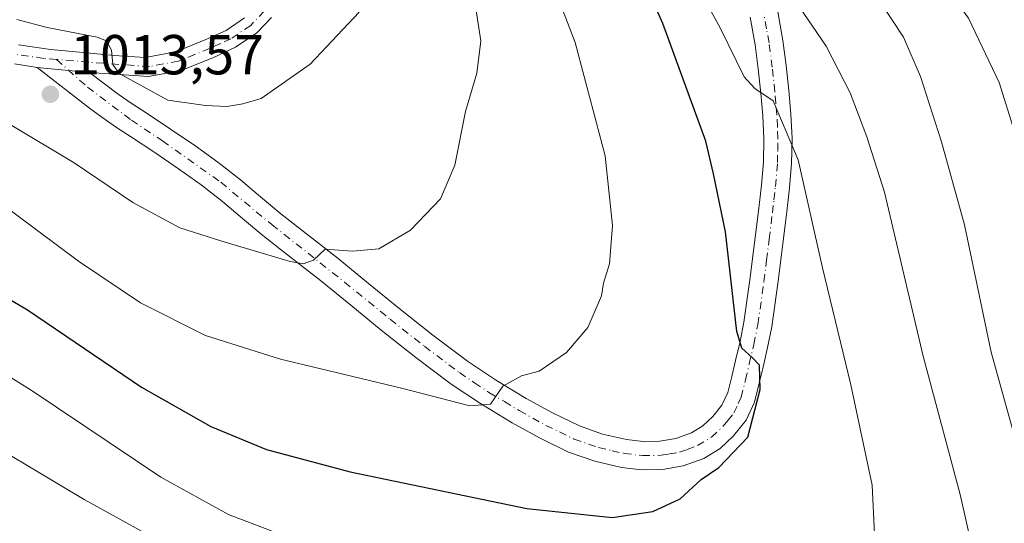
# Model space of a CAD drawing. Units: metres. Extents: x 637546 to 640990, y 4759887 to 4762269.
# Drawn here: x 638615 to 638790, y 4760021 to 4760111 of the extents above; entities that cross this region are included whole.
import ezdxf

# ---------------------------------------------------------------- set-up
doc = ezdxf.new("R2010")
doc.units = ezdxf.units.M
doc.header["$MEASUREMENT"] = 0
doc.linetypes.add('DGN Style 4', pattern=[2.6384748266838614, 1.318413404963828, -0.6592067024819142, 0.001648016756204785, -0.6592067024819142])
for name, color, linetype, lineweight in [('Camino Cxs', 7, 'Continuous', 0), ('Camino eje', 30, 'DGN Style 4', 13), ('Curva de nivel maestra', 30, 'Continuous', 30), ('Curva de nivel normal', 30, 'Continuous', 0), ('Pista no pavimentada Cxs', 111, 'Continuous', 0), ('Pista no pavimentada eje', 91, 'DGN Style 4', 0), ('Punto de cota en terreno', 7, 'Continuous', 0), ('Rótulo de punto de cota en terreno', 7, 'Continuous', 0)]:
    doc.layers.add(name, color=color, linetype=linetype, lineweight=lineweight)
doc.styles.add('Style-Arial', font='txt')

# ---------------------------------------------------------------- blocks, each defined once
blk = doc.blocks.new('5PATER')
at = {"layer": 'Punto de cota en terreno', "linetype": 'Continuous', "lineweight": 0}
h = blk.add_hatch(color=51, dxfattribs=at)
edge = h.paths.add_edge_path()
edge.add_ellipse((0, 0), major_axis=(-0.1095731443231308, -0.1110710700762829), ratio=0.9994222409660322, start_angle=0, end_angle=360)

msp = doc.modelspace()

# ---------------------------------------------------------------- linework, layer by layer
at = {"layer": 'Camino Cxs', "color": 7, "linetype": 'Continuous', "lineweight": 0, "extrusion": (-0.02543210471762966, 0.002333095445765454, 0.9996738291639291), "elevation": -4121.661934615053, "flags": 128}
msp.add_lwpolyline([(-4798538.137174041, 201050.3143997279), (-4798538.137174042, 201059.6765893116)], dxfattribs=at)
at = {"layer": 'Camino Cxs', "color": 7, "linetype": 'Continuous', "lineweight": 0}
for points in [[(638749.2701000003, 4760112.4901, 993.6171999999933), (638750.2500999998, 4760107.020099999, 993.8399000000064), (638750.8400999998, 4760102.5601, 994.3864999999934), (638751.3101000005, 4760098.1501, 994.8680000000023), (638751.6700999998, 4760093.940099999, 995.4375), (638751.8601000002, 4760089.620100001, 995.9664000000049), (638751.7801000001, 4760085.1801, 996.428899999999), (638751.4200999998, 4760080.8201, 996.8527999999933), (638750.8601000002, 4760076.0701, 997.2981000000001), (638749.3601000002, 4760063.8201, 998.8622000000032), (638748.2600999996, 4760056.110099999, 999.7926000000008), (638747.5201000003, 4760052.460100001, 1000.296600000001), (638746.7001, 4760048.970100001, 1000.567500000005), (638746.0301000001, 4760046.090100001, 1000.672500000001), (638745.1901000004, 4760042.7501, 1000.717499999999), (638743.6801000005, 4760039.520099999, 1001.218900000007), (638741.4700999996, 4760036.7401, 1001.950100000002), (638739.0701000001, 4760034.5001, 1002.009099999996), (638736.1700999998, 4760032.7401, 1001.691900000005), (638732.4901000002, 4760031.390100001, 1001.3079), (638728.8101000005, 4760030.770099999, 1001.452999999994), (638725.1201, 4760030.720100001, 1001.974600000001), (638721.5601000005, 4760031.140100001, 1002.745699999999), (638716.7701000003, 4760032.2301, 1003.691099999996), (638712.1300999997, 4760033.860099999, 1003.814599999998), (638706.9301000005, 4760036.360099999, 1004.236099999995), (638702.0900999998, 4760039.050100001, 1005.155400000003), (638696.6101000002, 4760042.350099999, 1006.089500000002), (638691.2600999996, 4760045.940099999, 1006.547900000005), (638684.9501, 4760050.6801, 1007.364600000001), (638678.8201000001, 4760055.5001, 1008.550099999993), (638673.3800999997, 4760059.950099999, 1009.413400000005), (638668.0100999996, 4760064.3301, 1010.419500000004), (638662.9501, 4760068.290100001, 1011.464999999997), (638657.7701000003, 4760072.3301, 1012.175199999998), (638654.1101000002, 4760075.4001, 1012.488100000002), (638650.6001000004, 4760078.370100001, 1012.895699999994), (638646.7600999996, 4760081.370100001, 1013.279800000004), (638642.7801000001, 4760084.2301, 1013.901299999998), (638638.5301000001, 4760087.0801, 1014.274600000004), (638634.2500999998, 4760089.940099999, 1014.559699999998), (638631.7200999996, 4760091.5801, 1014.684399999998), (638629.1101000002, 4760093.380100001, 1014.755099999995), (638626.9600999998, 4760095.0101, 1014.630999999994), (638617.6001000004, 4760102.2051, 1014.285799999998), (638626.9200999998, 4760101.350099999, 1014.524900000004), (638632.0500999996, 4760097.450099999, 1014.756500000003), (638634.5000999998, 4760095.7601, 1014.971600000005), (638637.0100999996, 4760094.140100001, 1014.824900000007), (638641.3300999999, 4760091.2501, 1014.449999999997), (638645.6401000004, 4760088.350099999, 1013.940300000002), (638649.7701000003, 4760085.390100001, 1013.677400000001), (638653.7600999996, 4760082.270099999, 1013.079100000003), (638657.3501000004, 4760079.2401, 1012.611499999999), (638660.9401000004, 4760076.2301, 1012.113500000007), (638671.1401000004, 4760068.2501, 1010.903300000005), (638676.5500999996, 4760063.840100001, 1009.6538), (638681.9600999998, 4760059.420100001, 1008.739000000002), (638688.0100999996, 4760054.6601, 1007.782099999997), (638694.1700999998, 4760050.030099999, 1006.956900000005), (638699.3101000005, 4760046.590100001, 1006.441800000001), (638704.6101000002, 4760043.390100001, 1005.301500000002), (638709.2401000002, 4760040.8201, 1004.489600000001), (638714.0500999996, 4760038.5001, 1003.599199999997), (638718.1601, 4760037.0601, 1003.395900000003), (638722.4101, 4760036.100099999, 1002.973599999998), (638725.3800999997, 4760035.7501, 1002.320300000007), (638728.3601000002, 4760035.790100001, 1001.952999999994), (638731.2001, 4760036.2601, 1002.218299999993), (638733.9801000003, 4760037.290100001, 1002.223899999997), (638736.0201000003, 4760038.530099999, 1001.724499999997), (638737.7701000003, 4760040.1601, 1001.313800000004), (638739.3901000004, 4760042.1801, 1001.093900000007), (638740.4401000004, 4760044.440099999, 1001.042000000001), (638741.1501000002, 4760047.270099999, 1000.930800000002), (638741.8101000005, 4760050.110099999, 1000.570099999997), (638742.6101000002, 4760053.530099999, 1000.186600000001), (638743.3101000005, 4760056.970100001, 1000.220600000001), (638744.3800999997, 4760064.4801, 999.4440000000033), (638745.3101000005, 4760072.020099999, 998.9621000000043), (638745.8800999997, 4760076.670100001, 998.8981000000058), (638746.4200999998, 4760081.3201, 997.9011000000029), (638746.7600999996, 4760085.440099999, 997.1276999999973), (638746.8400999998, 4760089.550100001, 996.4691000000021), (638746.6501000002, 4760093.620100001, 995.9502999999969), (638746.3201000001, 4760097.6801, 995.5755000000064), (638745.8601000002, 4760101.960100001, 995.6910999999964), (638745.2901, 4760106.2401, 996.2247999999963), (638744.4101, 4760111.190099999, 996.3644000000058)], [(638749.2701000003, 4760112.4901, 993.6171999999933), (638750.2500999998, 4760107.020099999, 993.8399000000064), (638750.8400999998, 4760102.5601, 994.3864999999934), (638751.3101000005, 4760098.1501, 994.8680000000023), (638751.6700999998, 4760093.940099999, 995.4375), (638751.8601000002, 4760089.620100001, 995.9664000000049), (638751.7801000001, 4760085.1801, 996.428899999999), (638751.4200999998, 4760080.8201, 996.8527999999933), (638750.8601000002, 4760076.0701, 997.2981000000001), (638749.3601000002, 4760063.8201, 998.8622000000032), (638748.2600999996, 4760056.110099999, 999.7926000000008), (638747.5201000003, 4760052.460100001, 1000.296600000001), (638746.7001, 4760048.970100001, 1000.567500000005), (638746.0301000001, 4760046.090100001, 1000.672500000001), (638745.1901000004, 4760042.7501, 1000.717499999999), (638743.6801000005, 4760039.520099999, 1001.218900000007), (638741.4700999996, 4760036.7401, 1001.950100000002), (638739.0701000001, 4760034.5001, 1002.009099999996), (638736.1700999998, 4760032.7401, 1001.691900000005), (638732.4901000002, 4760031.390100001, 1001.3079), (638728.8101000005, 4760030.770099999, 1001.452999999994), (638725.1201, 4760030.720100001, 1001.974600000001), (638721.5601000005, 4760031.140100001, 1002.745699999999), (638716.7701000003, 4760032.2301, 1003.691099999996), (638712.1300999997, 4760033.860099999, 1003.814599999998), (638706.9301000005, 4760036.360099999, 1004.236099999995), (638702.0900999998, 4760039.050100001, 1005.155400000003), (638696.6101000002, 4760042.350099999, 1006.089500000002), (638691.2600999996, 4760045.940099999, 1006.547900000005), (638684.9501, 4760050.6801, 1007.364600000001), (638678.8201000001, 4760055.5001, 1008.550099999993), (638673.3800999997, 4760059.950099999, 1009.413400000005), (638668.0100999996, 4760064.3301, 1010.419500000004), (638662.9501, 4760068.290100001, 1011.464999999997), (638657.7701000003, 4760072.3301, 1012.175199999998), (638654.1101000002, 4760075.4001, 1012.488100000002), (638650.6001000004, 4760078.370100001, 1012.895699999994), (638646.7600999996, 4760081.370100001, 1013.279800000004), (638642.7801000001, 4760084.2301, 1013.901299999998), (638638.5301000001, 4760087.0801, 1014.274600000004), (638634.2500999998, 4760089.940099999, 1014.559699999998), (638631.7200999996, 4760091.5801, 1014.684399999998), (638629.1101000002, 4760093.380100001, 1014.755099999995), (638626.9600999998, 4760095.0101, 1014.630999999994), (638617.6001000004, 4760102.2051, 1014.285799999998)], [(638626.9200999998, 4760101.350099999, 1014.524900000004), (638632.0500999996, 4760097.450099999, 1014.756500000003), (638634.5000999998, 4760095.7601, 1014.971600000005), (638637.0100999996, 4760094.140100001, 1014.824900000007), (638641.3300999999, 4760091.2501, 1014.449999999997), (638645.6401000004, 4760088.350099999, 1013.940300000002), (638649.7701000003, 4760085.390100001, 1013.677400000001), (638653.7600999996, 4760082.270099999, 1013.079100000003), (638657.3501000004, 4760079.2401, 1012.611499999999), (638660.9401000004, 4760076.2301, 1012.113500000007), (638671.1401000004, 4760068.2501, 1010.903300000005), (638676.5500999996, 4760063.840100001, 1009.6538), (638681.9600999998, 4760059.420100001, 1008.739000000002), (638688.0100999996, 4760054.6601, 1007.782099999997), (638694.1700999998, 4760050.030099999, 1006.956900000005), (638699.3101000005, 4760046.590100001, 1006.441800000001), (638704.6101000002, 4760043.390100001, 1005.301500000002), (638709.2401000002, 4760040.8201, 1004.489600000001), (638714.0500999996, 4760038.5001, 1003.599199999997), (638718.1601, 4760037.0601, 1003.395900000003), (638722.4101, 4760036.100099999, 1002.973599999998), (638725.3800999997, 4760035.7501, 1002.320300000007), (638728.3601000002, 4760035.790100001, 1001.952999999994), (638731.2001, 4760036.2601, 1002.218299999993), (638733.9801000003, 4760037.290100001, 1002.223899999997), (638736.0201000003, 4760038.530099999, 1001.724499999997), (638737.7701000003, 4760040.1601, 1001.313800000004), (638739.3901000004, 4760042.1801, 1001.093900000007), (638740.4401000004, 4760044.440099999, 1001.042000000001), (638741.1501000002, 4760047.270099999, 1000.930800000002), (638741.8101000005, 4760050.110099999, 1000.570099999997), (638742.6101000002, 4760053.530099999, 1000.186600000001), (638743.3101000005, 4760056.970100001, 1000.220600000001), (638744.3800999997, 4760064.4801, 999.4440000000033), (638745.3101000005, 4760072.020099999, 998.9621000000043), (638745.8800999997, 4760076.670100001, 998.8981000000058), (638746.4200999998, 4760081.3201, 997.9011000000029), (638746.7600999996, 4760085.440099999, 997.1276999999973), (638746.8400999998, 4760089.550100001, 996.4691000000021), (638746.6501000002, 4760093.620100001, 995.9502999999969), (638746.3201000001, 4760097.6801, 995.5755000000064), (638745.8601000002, 4760101.960100001, 995.6910999999964), (638745.2901, 4760106.2401, 996.2247999999963), (638744.4101, 4760111.190099999, 996.3644000000058)]]:
    msp.add_polyline3d(points, dxfattribs=at)
at = {"layer": 'Camino eje', "color": 30, "linetype": 'DGN Style 4', "lineweight": 13}
msp.add_polyline3d([(638621.0800999999, 4760103.640100001, 1014.531700000007), (638626.5947000004, 4760098.718900001, 1014.5046), (638634.3750999998, 4760092.850099999, 1014.642999999997), (638639.9301000005, 4760089.165100001, 1014.186400000006), (638650.2600999996, 4760081.8201, 1012.992700000003), (638659.3551000003, 4760074.280099999, 1011.996899999998), (638672.2801000001, 4760064.085100001, 1010.034899999999), (638680.3901000004, 4760057.460100001, 1008.5196), (638686.4801000003, 4760052.670100001, 1007.326700000005), (638692.7150999998, 4760047.985099999, 1006.5484), (638695.3901000004, 4760046.190099999, 1006.485700000005), (638697.9600999998, 4760044.470100001, 1006.216400000005), (638700.7001, 4760042.8201, 1005.5), (638703.3501000004, 4760041.220100001, 1005.018500000006), (638708.0850999998, 4760038.590100001, 1004.222899999993), (638710.4901000002, 4760037.4301, 1003.679000000004), (638713.0900999998, 4760036.1801, 1003.505499999999), (638717.4650999998, 4760034.645099999, 1003.484299999997), (638719.8601000002, 4760034.100099999, 1003.038799999995), (638721.9851000002, 4760033.620100001, 1002.535499999998), (638725.2500999998, 4760033.235099999, 1001.855800000005), (638728.5850999998, 4760033.280099999, 1001.463900000002), (638730.0050999997, 4760033.515100001, 1001.513500000001), (638731.8450999996, 4760033.825099999, 1001.600699999995), (638733.2351000002, 4760034.340100001, 1001.739700000006), (638735.0751, 4760035.015100001, 1001.763600000006), (638737.5450999998, 4760036.515100001, 1001.441000000006), (638739.6201, 4760038.450099999, 1001.452399999995), (638740.4301000005, 4760039.460100001, 1001.358099999998), (638741.5351, 4760040.850099999, 1001.103600000002), (638742.2901, 4760042.465100001, 1000.695200000002), (638742.8151000004, 4760043.595100001, 1000.611699999994), (638743.5900999998, 4760046.6801, 1000.504199999996), (638744.2550999997, 4760049.540100001, 1000.386899999998), (638745.0651000004, 4760052.995100001, 1000.199999999997), (638745.7851, 4760056.540100001, 999.9732999999978), (638746.8701, 4760064.1501, 999.1272999999929), (638747.3350999998, 4760067.9451, 998.5794000000025), (638747.8000999996, 4760071.715100001, 997.9854999999952), (638748.3701, 4760076.370100001, 997.5535999999993), (638748.6401000004, 4760078.6951, 997.3606000000001), (638748.9200999998, 4760081.0701, 997.1640999999945), (638749.2701000003, 4760085.3101, 996.6707000000025), (638749.3101000005, 4760087.530099999, 996.3920000000071), (638749.3501000004, 4760089.585100001, 996.1101000000054), (638749.2550999997, 4760091.745100001, 995.8203999999969), (638749.1601, 4760093.780099999, 995.558999999994), (638748.9801000003, 4760095.8851, 995.3035999999993), (638748.8151000004, 4760097.915100001, 995.0774999999995), (638748.3501000004, 4760102.2601, 994.768200000006), (638747.7701000003, 4760106.630100001, 994.4315999999964), (638747.3300999999, 4760109.1051, 994.4210000000021), (638746.8400999998, 4760111.840100001, 994.5347000000038)], dxfattribs=at)
at = {"layer": 'Curva de nivel maestra', "color": 30, "linetype": 'Continuous', "lineweight": 30, "elevation": 1000, "flags": 128}
msp.add_lwpolyline([(638593.6600000003, 4760072.2301), (638615.9199999999, 4760059.1601), (638636.1699999999, 4760045.4101), (638648.4900000002, 4760038.390100001), (638658.4299999997, 4760034.340100001), (638673.2999999998, 4760030.340100001), (638704.7199999997, 4760023.8101), (638719.8499999996, 4760022.220100001), (638727.1200000001, 4760023.280099999), (638731.9600000001, 4760025.520099999), (638735.7100000001, 4760028.9901), (638738.8399999999, 4760031.140100001), (638743.9800000006, 4760036.5001), (638746.1799999997, 4760044.970100001), (638746.0599999997, 4760049.3101), (638744.7699999996, 4760050.690099999), (638742.9600000001, 4760052.300100001), (638742.04, 4760055.290100001), (638740.0199999996, 4760073.0001), (638737.8899999997, 4760083.3101), (638736.5099999999, 4760089.100099999), (638728.9100000003, 4760110.0601), (638716.9100000003, 4760137.090100001)], dxfattribs=at)
at = {"layer": 'Curva de nivel normal', "color": 30, "linetype": 'Continuous', "lineweight": 0, "flags": 128}
for points, elevation in [([(638796.0599999997, 4760020.039999999), (638787.2599999999, 4760051.619999999), (638782.5, 4760074.27), (638778.4400000004, 4760089.02), (638774.6799999997, 4760100.600000001), (638771.6799999997, 4760107.600000001), (638767.6699999999, 4760113.699999999), (638761.4100000003, 4760121.42), (638753.2999999998, 4760132.84), (638749.29, 4760142.369999999), (638749.3300000001, 4760152.08), (638752.0099999999, 4760162.390000001), (638755.4400000004, 4760168.310000001), (638761.4299999997, 4760175.289999999), (638765.2599999999, 4760181.949999999), (638769.7400000002, 4760188.939999999), (638771.9199999999, 4760193.439999999), (638773.9900000002, 4760196.850000001), (638776, 4760200.74), (638778.2400000002, 4760203.890000001), (638784.2400000002, 4760208.09), (638797.4400000004, 4760213.49)], 985), ([(638793.3700000001, 4760203.15), (638787.6900000004, 4760198.99), (638781.4199999999, 4760190.92), (638767.4000000004, 4760168.529999999), (638761.3899999997, 4760155.52), (638760.6100000005, 4760152.34), (638761.1799999997, 4760147.02), (638764.5800000001, 4760136.76), (638768.9600000001, 4760129.439999999), (638775.9100000003, 4760121.16), (638783.2199999997, 4760110.960000001), (638788.6900000004, 4760099.539999999), (638792, 4760088.949999999)], 980), ([(638606.7300000006, 4760081.359999999), (638624.9600000001, 4760067.810000001), (638636.0199999996, 4760060.380000001), (638647.5599999997, 4760054.57), (638660.9000000004, 4760050.369999999), (638682.4299999997, 4760045.220000001), (638694.5800000001, 4760042.100000001), (638698.2599999999, 4760042.350000001), (638700.4299999997, 4760045.600000001), (638703.75, 4760047.42), (638706.8899999997, 4760048.26), (638711.75, 4760051.539999999), (638715.5199999996, 4760055.99), (638717.9699999997, 4760061.619999999), (638718.3399999999, 4760063.890000001), (638719.3799999999, 4760067.289999999), (638719.9100000003, 4760074.16), (638718.6399999997, 4760086.529999999), (638713.3200000003, 4760106.640000001), (638704.0999999996, 4760130.680000001)], 1005), ([(638766.54, 4760019.300000001), (638766.1100000005, 4760027.960000001), (638762.3399999999, 4760045.779999999), (638757.29, 4760066.609999999), (638752.9299999997, 4760085.83), (638748.5199999996, 4760096.27), (638745.2599999999, 4760098.5), (638743.3300000001, 4760100.58), (638739.0999999996, 4760109.24), (638730.3600000005, 4760125.17)], 995), ([(638612.8499999996, 4760092.09), (638624.1900000004, 4760085.25), (638634.6600000003, 4760078.210000001), (638642.9699999997, 4760073.699999999), (638650.4500000002, 4760071.359999999), (638662.6200000001, 4760067.720000001), (638664.9500000002, 4760067.310000001), (638666.7699999996, 4760067.970000001), (638668.8499999996, 4760069.92), (638673.7100000001, 4760069.539999999), (638678.3700000001, 4760069.960000001), (638684.04, 4760073.279999999), (638689.3600000005, 4760078.9), (638691.9199999999, 4760084.83), (638693.79, 4760094.369999999), (638695.8300000001, 4760101.220000001), (638696.5300000003, 4760106.949999999), (638694.5999999996, 4760119.289999999)], 1010), ([(638784.8799999999, 4760012.4), (638781.75, 4760026.33), (638775.2000000002, 4760050.91), (638768.2800000003, 4760080.060000001), (638765.1799999997, 4760089.890000001), (638762.2199999997, 4760097.720000001), (638757.9400000004, 4760106.01), (638752.29, 4760114.289999999)], 990), ([(638614, 4760110.76), (638619.3899999997, 4760109.310000001), (638628.2800000003, 4760107.600000001), (638629.9299999997, 4760106.949999999), (638630.8499999996, 4760105.27), (638631.0700000003, 4760102.75), (638632.2000000002, 4760101.15), (638640.8600000005, 4760096.41), (638647.5599999997, 4760095.470000001), (638651.3600000005, 4760095.27), (638654.2100000001, 4760095.76), (638657.4500000002, 4760096.680000001), (638666.1600000003, 4760102.82), (638674.9100000003, 4760112.07)], 1015), ([(638590.8399999999, 4760060.869999999), (638616.7199999997, 4760044.77), (638639.5999999996, 4760029.42), (638651.6699999999, 4760022.76), (638659.4299999997, 4760019.810000001)], 995), ([(638584.8600000005, 4760049.930000001), (638626, 4760025.449999999), (638648.4699999997, 4760013.050000001)], 990)]:
    msp.add_lwpolyline(points, dxfattribs=dict(at, elevation=elevation))
at = {"layer": 'Pista no pavimentada Cxs', "color": 111, "linetype": 'Continuous', "lineweight": 0, "extrusion": (-0.02543210471762966, 0.002333095445765454, 0.9996738291639291), "elevation": -4121.661934615053, "flags": 128}
msp.add_lwpolyline([(-4798538.137174041, 201050.3143997279), (-4798538.137174042, 201059.6765893116)], dxfattribs=at)
at = {"layer": 'Pista no pavimentada Cxs', "color": 111, "linetype": 'Continuous', "lineweight": 0}
for points in [[(638659.3201000001, 4760111.130100001, 1017.7647), (638656.7100999998, 4760108.380100001, 1017.646399999998), (638652.8901000004, 4760105.8101, 1017.164399999994), (638648.9700999996, 4760104.020099999, 1017.326499999996), (638643.2401000002, 4760101.6801, 1016.136400000003), (638637.4401000004, 4760100.640100001, 1015.594899999997), (638626.9200999998, 4760101.350099999, 1014.524900000004), (638617.6001000004, 4760102.2051, 1014.285799999998), (638613.5701000001, 4760102.880100001, 1014.335900000006)], [(638614.2801000001, 4760106.2501, 1014.556200000006), (638620.0100999996, 4760105.390100001, 1014.834700000007), (638625.7901, 4760104.9101, 1015.070099999997), (638631.3101000005, 4760104.370100001, 1015.409299999999), (638636.8300999999, 4760104.020099999, 1015.796700000006), (638642.2801000001, 4760105.0001, 1016.892399999997), (638647.6001000004, 4760107.1801, 1018.984100000001), (638651.2100999998, 4760108.8201, 1017.680200000003), (638654.4801000003, 4760111.020099999, 1017.562000000005)], [(638614.2801000001, 4760106.2501, 1014.556200000006), (638620.0100999996, 4760105.390100001, 1014.834700000007), (638625.7901, 4760104.9101, 1015.070099999997), (638631.3101000005, 4760104.370100001, 1015.409299999999), (638636.8300999999, 4760104.020099999, 1015.796700000006), (638642.2801000001, 4760105.0001, 1016.892399999997), (638647.6001000004, 4760107.1801, 1018.984100000001), (638651.2100999998, 4760108.8201, 1017.680200000003), (638654.4801000003, 4760111.020099999, 1017.562000000005)], [(638659.3201000001, 4760111.130100001, 1017.7647), (638656.7100999998, 4760108.380100001, 1017.646399999998), (638652.8901000004, 4760105.8101, 1017.164399999994), (638648.9700999996, 4760104.020099999, 1017.326499999996), (638643.2401000002, 4760101.6801, 1016.136400000003), (638637.4401000004, 4760100.640100001, 1015.594899999997), (638626.9200999998, 4760101.350099999, 1014.524900000004)], [(638617.6001000004, 4760102.2051, 1014.285799999998), (638613.5701000001, 4760102.880100001, 1014.335900000006)]]:
    msp.add_polyline3d(points, dxfattribs=at)
at = {"layer": 'Pista no pavimentada eje', "color": 91, "linetype": 'DGN Style 4', "lineweight": 0}
for points in [[(638660.9801000003, 4760116.370100001, 1017.752800000002), (638659.9600999998, 4760114.9001, 1017.772100000002), (638659.0201000003, 4760113.620100001, 1017.692200000005), (638658.0000999998, 4760112.235099999, 1017.534), (638655.5950999996, 4760109.700099999, 1017.537700000001), (638652.0500999996, 4760107.315099999, 1017.223800000007), (638650.0900999998, 4760106.420100001, 1017.827300000004), (638648.2851, 4760105.600099999, 1018.032300000006), (638645.6250999998, 4760104.5101, 1017.298800000004), (638642.7600999996, 4760103.340100001, 1016.318199999994), (638637.6069, 4760102.3895, 1015.525099999999), (638626.7878999999, 4760103.1623, 1014.689700000003), (638621.0800999999, 4760103.640100001, 1014.531700000007)], [(638621.0800999999, 4760103.640100001, 1014.531700000007), (638618.8101000005, 4760103.8301, 1014.500199999995), (638613.9250999996, 4760104.565099999, 1014.431899999996)]]:
    msp.add_polyline3d(points, dxfattribs=at)

# ---------------------------------------------------------------- block references
at = {"layer": 'Punto de cota en terreno', "color": 7, "linetype": 'Continuous', "lineweight": 0, "xscale": 10, "yscale": 10, "zscale": 10}
msp.add_blockref('5PATER', (638619.9800000006, 4760097.470000001, 1013.570000000007), dxfattribs=at)

# ---------------------------------------------------------------- texts
at = {"layer": 'Rótulo de punto de cota en terreno', "color": 7, "linetype": 'Continuous', "lineweight": 0, "style": 'Style-Arial'}
msp.add_text('1013,57', height=7.000000000000002, dxfattribs=at).set_placement((638623.5077999998, 4760100.9978))

doc.saveas('drawing.dxf')
